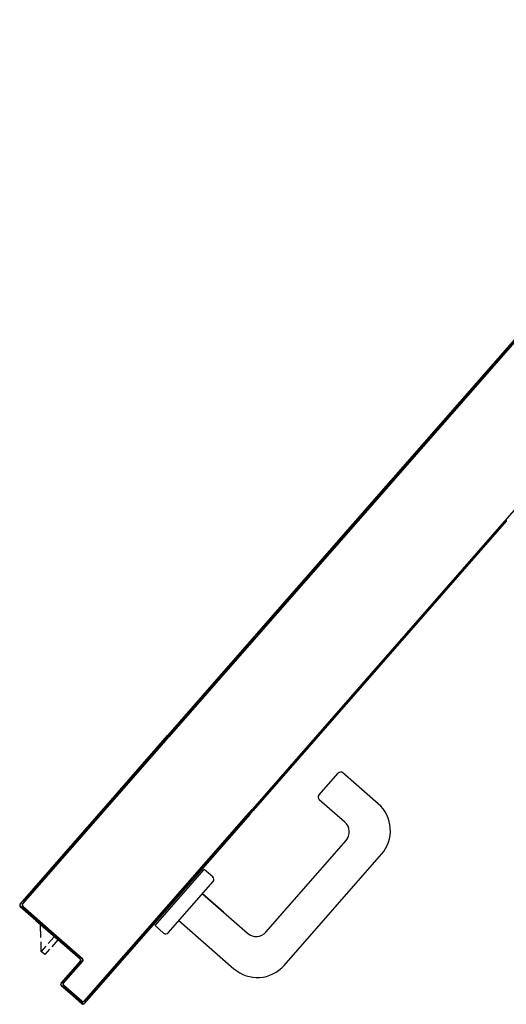
# Model space of a CAD drawing. Extents: x -98384 to -1083, y -577 to 41473.
# Drawn here: x -32835 to -32235, y 26429 to 27642 of the extents above; entities that cross this region are included whole.
import ezdxf

# ---------------------------------------------------------------- set-up
doc = ezdxf.new("R2010")
doc.units = 0
doc.header["$LTSCALE"] = 500
doc.header["$MEASUREMENT"] = 0
doc.layers.add('ARCHITETTONICO', color=255, linetype='CONTINUOUS')

msp = doc.modelspace()

# ---------------------------------------------------------------- linework, layer by layer
at = {"layer": 'ARCHITETTONICO'}
for p, q in [((-32418.771, 27024.224, 1), (-31877.664, 27642.28, 1)), ((-31877.664, 27642.28, 1), (-32418.771, 27024.224, 1)), ((-31877.514, 27642.148, 1), (-32418.505, 27024.224, 1)), ((-31748.84, 27582.658, 1), (-32237.748, 27024.224, 1)), ((-31948.993, 27563.844, 1), (-32421.429, 27024.224, 1)), ((-31948.843, 27563.712, 1), (-32421.163, 27024.224, 1)), ((-32245.655, 27221.943, 1), (-32245.823, 27224.469, 1)), ((-32242.888, 27227.82, 1), (-32242.72, 27225.295, 1)), ((-32239.733, 27228.706, 1), (-32239.9, 27231.232, 1)), ((-32236.966, 27234.583, 1), (-32236.798, 27232.058, 1)), ((-32254.732, 27214.294, 1), (-32254.564, 27211.769, 1)), ((-32251.577, 27215.18, 1), (-32251.745, 27217.706, 1)), ((-32248.81, 27221.057, 1), (-32248.642, 27218.532, 1)), ((-32266.524, 27200.828, 1), (-32266.356, 27198.303, 1)), ((-32263.421, 27201.654, 1), (-32263.589, 27204.18, 1)), ((-32260.654, 27207.531, 1), (-32260.487, 27205.006, 1)), ((-32257.499, 27208.417, 1), (-32257.667, 27210.943, 1)), ((-32275.266, 27188.128, 1), (-32275.433, 27190.654, 1)), ((-32272.446, 27194.065, 1), (-32272.278, 27191.54, 1)), ((-32269.344, 27194.891, 1), (-32269.511, 27197.417, 1)), ((-32287.058, 27174.662, 1), (-32287.225, 27177.188, 1)), ((-32284.29, 27180.54, 1), (-32284.123, 27178.014, 1)), ((-32281.188, 27181.366, 1), (-32281.356, 27183.891, 1)), ((-32278.368, 27187.302, 1), (-32278.201, 27184.777, 1)), ((-32298.902, 27161.137, 1), (-32299.07, 27163.662, 1)), ((-32296.135, 27167.014, 1), (-32295.967, 27164.488, 1)), ((-32292.98, 27167.9, 1), (-32293.147, 27170.425, 1)), ((-32290.213, 27173.777, 1), (-32290.045, 27171.251, 1)), ((-32307.979, 27153.488, 1), (-32307.811, 27150.962, 1)), ((-32304.824, 27154.374, 1), (-32304.992, 27156.899, 1)), ((-32302.057, 27160.251, 1), (-32301.889, 27157.725, 1)), ((-32319.771, 27140.022, 1), (-32319.603, 27137.496, 1)), ((-32316.668, 27140.848, 1), (-32316.836, 27143.373, 1)), ((-32313.849, 27146.785, 1), (-32313.681, 27144.259, 1)), ((-32310.746, 27147.611, 1), (-32310.914, 27150.136, 1)), ((-32328.509, 27127.266, 1), (-32328.68, 27129.847, 1)), ((-32325.693, 27133.259, 1), (-32325.522, 27130.677, 1)), ((-32322.587, 27134.029, 1), (-32322.758, 27136.61, 1)), ((-32340.301, 27113.8, 1), (-32340.472, 27116.381, 1)), ((-32337.537, 27119.733, 1), (-32337.366, 27117.151, 1)), ((-32334.379, 27120.563, 1), (-32334.55, 27123.144, 1)), ((-32331.615, 27126.496, 1), (-32331.444, 27123.914, 1)), ((-32352.145, 27100.274, 1), (-32352.316, 27102.856, 1)), ((-32349.382, 27106.207, 1), (-32349.21, 27103.625, 1)), ((-32346.223, 27107.037, 1), (-32346.394, 27109.618, 1)), ((-32343.459, 27112.97, 1), (-32343.288, 27110.388, 1)), ((-32361.173, 27092.741, 1), (-32361.002, 27090.159, 1)), ((-32358.067, 27093.511, 1), (-32358.239, 27096.093, 1)), ((-32355.304, 27099.444, 1), (-32355.132, 27096.863, 1)), ((-32373.018, 27079.215, 1), (-32372.846, 27076.634, 1)), ((-32369.912, 27079.985, 1), (-32370.083, 27082.567, 1)), ((-32367.096, 27085.978, 1), (-32366.924, 27083.397, 1)), ((-32363.989, 27086.748, 1), (-32364.161, 27089.33, 1)), ((-32381.703, 27066.519, 1), (-32381.875, 27069.101, 1)), ((-32378.94, 27072.452, 1), (-32378.769, 27069.871, 1)), ((-32375.834, 27073.222, 1), (-32376.005, 27075.804, 1)), ((-32393.548, 27052.993, 1), (-32393.719, 27055.575, 1)), ((-32390.784, 27058.926, 1), (-32390.613, 27056.345, 1)), ((-32387.626, 27059.756, 1), (-32387.797, 27062.338, 1)), ((-32384.862, 27065.689, 1), (-32384.691, 27063.108, 1)), ((-32403.254, 27045.277, 1), (-32403.083, 27042.695, 1)), ((-32399.47, 27046.23, 1), (-32399.641, 27048.812, 1)), ((-32396.706, 27052.163, 1), (-32396.535, 27049.582, 1)), ((-32415.098, 27031.751, 1), (-32414.927, 27029.169, 1)), ((-32411.992, 27032.521, 1), (-32412.163, 27035.103, 1)), ((-32409.176, 27038.514, 1), (-32409.005, 27035.932, 1)), ((-32406.07, 27039.284, 1), (-32406.241, 27041.865, 1)), ((-32421.431, 27024.229, 1), (-32652.66, 26760.118, 1)), ((-32421.166, 27024.229, 1), (-32652.509, 26759.987, 1)), ((-32421.166, 27024.229, 1), (-32652.509, 26759.987, 1)), ((-32418.773, 27024.229, 1), (-32651.155, 26758.801, 1)), ((-32651.155, 26758.801, 1), (-32418.773, 27024.229, 1)), ((-32418.507, 27024.229, 1), (-32651.005, 26758.669, 1)), ((-32237.75, 27024.229, 1), (-32548.679, 26669.084, 1)), ((-32235.358, 27024.229, 1), (-32547.325, 26667.898, 1)), ((-32547.325, 26667.898, 1), (-32235.358, 27024.229, 1)), ((-32424.891, 27017.198, 1), (-32425.062, 27019.78, 1)), ((-32422.075, 27023.191, 1), (-32421.904, 27020.609, 1)), ((-32417.914, 27025.758, 1), (-32418.086, 27028.34, 1)), ((-32240.438, 27018.45, 1), (-32240.606, 27020.976, 1)), ((-32238.485, 27020.453, 1), (-32238.653, 27022.979, 1)), ((-32237.618, 27024.387, 1), (-32237.451, 27021.862, 1)), ((-32235.718, 27026.33, 1), (-32235.55, 27023.805, 1)), ((-32436.735, 27003.672, 1), (-32436.907, 27006.254, 1)), ((-32433.919, 27009.665, 1), (-32433.748, 27007.084, 1)), ((-32430.813, 27010.435, 1), (-32430.985, 27013.017, 1)), ((-32427.997, 27016.428, 1), (-32427.826, 27013.846, 1)), ((-32252.23, 27004.984, 1), (-32252.397, 27007.51, 1)), ((-32249.463, 27010.862, 1), (-32249.295, 27008.336, 1)), ((-32246.308, 27011.747, 1), (-32246.475, 27014.273, 1)), ((-32243.54, 27017.624, 1), (-32243.373, 27015.099, 1)), ((-32445.764, 26996.139, 1), (-32445.592, 26993.558, 1)), ((-32442.657, 26996.909, 1), (-32442.829, 26999.491, 1)), ((-32439.842, 27002.902, 1), (-32439.67, 27000.321, 1)), ((-32264.074, 26991.459, 1), (-32264.242, 26993.984, 1)), ((-32261.307, 26997.336, 1), (-32261.139, 26994.81, 1)), ((-32258.152, 26998.222, 1), (-32258.32, 27000.747, 1)), ((-32255.385, 27004.099, 1), (-32255.217, 27001.573, 1)), ((-32457.608, 26982.613, 1), (-32457.437, 26980.032, 1)), ((-32454.449, 26983.443, 1), (-32454.621, 26986.025, 1)), ((-32451.686, 26989.376, 1), (-32451.514, 26986.795, 1)), ((-32448.527, 26990.206, 1), (-32448.699, 26992.788, 1)), ((-32273.099, 26983.87, 1), (-32272.931, 26981.344, 1)), ((-32269.996, 26984.696, 1), (-32270.164, 26987.221, 1)), ((-32267.177, 26990.633, 1), (-32267.009, 26988.107, 1)), ((-32466.294, 26969.917, 1), (-32466.465, 26972.499, 1)), ((-32463.53, 26975.851, 1), (-32463.359, 26973.269, 1)), ((-32460.371, 26976.68, 1), (-32460.543, 26979.262, 1)), ((-32284.943, 26970.344, 1), (-32284.775, 26967.818, 1)), ((-32281.841, 26971.17, 1), (-32282.008, 26973.695, 1)), ((-32279.021, 26977.107, 1), (-32278.853, 26974.581, 1)), ((-32275.918, 26977.933, 1), (-32276.086, 26980.458, 1)), ((-32478.138, 26956.391, 1), (-32478.309, 26958.973, 1)), ((-32475.322, 26962.384, 1), (-32475.151, 26959.803, 1)), ((-32472.216, 26963.154, 1), (-32472.387, 26965.736, 1)), ((-32469.4, 26969.147, 1), (-32469.229, 26966.566, 1)), ((-32293.629, 26957.648, 1), (-32293.796, 26960.173, 1)), ((-32290.862, 26963.525, 1), (-32290.694, 26960.999, 1)), ((-32287.759, 26964.351, 1), (-32287.93, 26966.932, 1)), ((-32489.93, 26942.925, 1), (-32490.101, 26945.507, 1)), ((-32487.166, 26948.859, 1), (-32486.995, 26946.277, 1)), ((-32484.06, 26949.629, 1), (-32484.231, 26952.21, 1)), ((-32481.244, 26955.622, 1), (-32481.073, 26953.04, 1)), ((-32305.473, 26944.122, 1), (-32305.641, 26946.647, 1)), ((-32302.706, 26949.999, 1), (-32302.538, 26947.473, 1)), ((-32299.551, 26950.885, 1), (-32299.719, 26953.41, 1)), ((-32296.784, 26956.762, 1), (-32296.616, 26954.236, 1)), ((-32499.011, 26935.333, 1), (-32498.839, 26932.751, 1)), ((-32495.852, 26936.163, 1), (-32496.023, 26938.744, 1)), ((-32493.088, 26942.096, 1), (-32492.917, 26939.514, 1)), ((-32317.317, 26930.596, 1), (-32317.485, 26933.121, 1)), ((-32314.498, 26936.533, 1), (-32314.33, 26934.007, 1)), ((-32311.395, 26937.359, 1), (-32311.563, 26939.884, 1)), ((-32308.628, 26943.236, 1), (-32308.46, 26940.71, 1)), ((-32510.855, 26921.807, 1), (-32510.684, 26919.225, 1)), ((-32507.696, 26922.637, 1), (-32507.868, 26925.218, 1)), ((-32504.933, 26928.57, 1), (-32504.761, 26925.988, 1)), ((-32501.774, 26929.4, 1), (-32501.946, 26931.981, 1)), ((-32326.342, 26923.007, 1), (-32326.174, 26920.481, 1)), ((-32323.239, 26923.833, 1), (-32323.407, 26926.359, 1)), ((-32320.42, 26929.77, 1), (-32320.252, 26927.244, 1)), ((-32519.541, 26909.111, 1), (-32519.708, 26911.636, 1)), ((-32516.721, 26915.048, 1), (-32516.553, 26912.522, 1)), ((-32513.618, 26915.874, 1), (-32513.786, 26918.399, 1)), ((-32338.186, 26909.481, 1), (-32338.019, 26906.956, 1)), ((-32335.084, 26910.307, 1), (-32335.251, 26912.833, 1)), ((-32332.264, 26916.244, 1), (-32332.097, 26913.719, 1)), ((-32329.162, 26917.07, 1), (-32329.329, 26919.596, 1)), ((-32531.385, 26895.585, 1), (-32531.553, 26898.11, 1)), ((-32528.565, 26901.522, 1), (-32528.398, 26898.996, 1)), ((-32525.463, 26902.348, 1), (-32525.63, 26904.873, 1)), ((-32522.643, 26908.285, 1), (-32522.475, 26905.759, 1)), ((-32346.876, 26896.841, 1), (-32347.043, 26899.367, 1)), ((-32344.108, 26902.718, 1), (-32343.941, 26900.193, 1)), ((-32340.954, 26903.604, 1), (-32341.121, 26906.13, 1)), ((-32543.177, 26882.119, 1), (-32543.344, 26884.644, 1)), ((-32540.41, 26887.996, 1), (-32540.242, 26885.47, 1)), ((-32537.255, 26888.882, 1), (-32537.422, 26891.407, 1)), ((-32534.487, 26894.759, 1), (-32534.32, 26892.233, 1)), ((-32358.72, 26883.315, 1), (-32358.888, 26885.841, 1)), ((-32355.953, 26889.192, 1), (-32355.785, 26886.667, 1)), ((-32352.798, 26890.078, 1), (-32352.965, 26892.604, 1)), ((-32350.031, 26895.955, 1), (-32349.863, 26893.43, 1)), ((-32552.254, 26874.47, 1), (-32552.082, 26871.888, 1)), ((-32549.095, 26875.3, 1), (-32549.267, 26877.881, 1)), ((-32546.332, 26881.233, 1), (-32546.164, 26878.708, 1)), ((-32370.564, 26869.789, 1), (-32370.732, 26872.315, 1)), ((-32367.745, 26875.726, 1), (-32367.577, 26873.201, 1)), ((-32364.642, 26876.552, 1), (-32364.81, 26879.078, 1)), ((-32361.822, 26882.489, 1), (-32361.655, 26879.964, 1)), ((-32564.046, 26861.004, 1), (-32563.874, 26858.422, 1)), ((-32560.939, 26861.774, 1), (-32561.111, 26864.356, 1)), ((-32558.176, 26867.707, 1), (-32558.005, 26865.126, 1)), ((-32555.017, 26868.537, 1), (-32555.189, 26871.119, 1)), ((-32379.589, 26862.2, 1), (-32379.421, 26859.675, 1)), ((-32376.486, 26863.026, 1), (-32376.654, 26865.552, 1)), ((-32373.667, 26868.963, 1), (-32373.499, 26866.438, 1)), ((-32572.784, 26848.248, 1), (-32572.955, 26850.83, 1)), ((-32569.968, 26854.241, 1), (-32569.796, 26851.66, 1)), ((-32566.862, 26855.011, 1), (-32567.033, 26857.593, 1)), ((-32391.433, 26848.675, 1), (-32391.266, 26846.149, 1)), ((-32388.278, 26849.56, 1), (-32388.446, 26852.086, 1)), ((-32385.511, 26855.437, 1), (-32385.343, 26852.912, 1)), ((-32382.409, 26856.264, 1), (-32382.576, 26858.789, 1)), ((-32584.576, 26834.782, 1), (-32584.747, 26837.364, 1)), ((-32581.812, 26840.715, 1), (-32581.641, 26838.134, 1)), ((-32578.706, 26841.485, 1), (-32578.877, 26844.067, 1)), ((-32575.89, 26847.478, 1), (-32575.719, 26844.897, 1)), ((-32400.123, 26836.035, 1), (-32400.29, 26838.56, 1)), ((-32397.355, 26841.912, 1), (-32397.188, 26839.386, 1)), ((-32394.2, 26842.798, 1), (-32394.368, 26845.323, 1)), ((-32596.42, 26821.256, 1), (-32596.591, 26823.838, 1)), ((-32593.656, 26827.189, 1), (-32593.485, 26824.608, 1)), ((-32590.498, 26828.019, 1), (-32590.669, 26830.601, 1)), ((-32587.734, 26833.952, 1), (-32587.563, 26831.371, 1)), ((-32411.967, 26822.509, 1), (-32412.135, 26825.034, 1)), ((-32409.147, 26828.446, 1), (-32408.98, 26825.92, 1)), ((-32406.045, 26829.272, 1), (-32406.212, 26831.797, 1)), ((-32403.278, 26835.149, 1), (-32403.11, 26832.623, 1)), ((-32605.501, 26813.664, 1), (-32605.329, 26811.082, 1)), ((-32602.342, 26814.493, 1), (-32602.513, 26817.075, 1)), ((-32599.579, 26820.426, 1), (-32599.407, 26817.845, 1)), ((-32420.992, 26814.92, 1), (-32420.824, 26812.394, 1)), ((-32417.889, 26815.746, 1), (-32418.057, 26818.271, 1)), ((-32415.069, 26821.683, 1), (-32414.902, 26819.157, 1)), ((-32617.293, 26800.198, 1), (-32617.121, 26797.616, 1)), ((-32614.186, 26800.967, 1), (-32614.358, 26803.549, 1)), ((-32611.371, 26806.96, 1), (-32611.199, 26804.379, 1)), ((-32608.264, 26807.73, 1), (-32608.436, 26810.312, 1)), ((-32432.836, 26801.394, 1), (-32432.668, 26798.868, 1)), ((-32429.733, 26802.22, 1), (-32429.901, 26804.745, 1)), ((-32426.914, 26808.157, 1), (-32426.746, 26805.631, 1)), ((-32423.811, 26808.983, 1), (-32423.979, 26811.508, 1)), ((-32626.031, 26787.442, 1), (-32626.202, 26790.023, 1)), ((-32623.215, 26793.435, 1), (-32623.043, 26790.853, 1)), ((-32620.109, 26794.204, 1), (-32620.28, 26796.786, 1)), ((-32444.68, 26787.868, 1), (-32444.513, 26785.342, 1)), ((-32441.525, 26788.754, 1), (-32441.693, 26791.279, 1)), ((-32438.758, 26794.631, 1), (-32438.59, 26792.105, 1)), ((-32435.603, 26795.517, 1), (-32435.771, 26798.042, 1)), ((-32637.823, 26773.976, 1), (-32637.994, 26776.557, 1)), ((-32635.059, 26779.909, 1), (-32634.888, 26777.327, 1)), ((-32631.9, 26780.738, 1), (-32632.072, 26783.32, 1)), ((-32629.137, 26786.672, 1), (-32628.966, 26784.09, 1)), ((-32453.37, 26775.228, 1), (-32453.537, 26777.754, 1)), ((-32450.602, 26781.105, 1), (-32450.435, 26778.58, 1)), ((-32447.447, 26781.991, 1), (-32447.615, 26784.516, 1)), ((-32649.667, 26760.45, 1), (-32649.838, 26763.031, 1)), ((-32646.903, 26766.383, 1), (-32646.732, 26763.801, 1)), ((-32643.745, 26767.213, 1), (-32643.916, 26769.794, 1)), ((-32640.981, 26773.146, 1), (-32640.81, 26770.564, 1)), ((-32465.214, 26761.702, 1), (-32465.381, 26764.228, 1)), ((-32462.394, 26767.639, 1), (-32462.227, 26765.114, 1)), ((-32459.292, 26768.465, 1), (-32459.459, 26770.991, 1)), ((-32456.472, 26774.402, 1), (-32456.304, 26771.876, 1)), ((-32655.017, 26754.389, 1), (-32831.61, 26552.684, 1)), ((-32831.46, 26552.552, 1), (-32651.005, 26758.669, 1)), ((-32827.748, 26557.096, 1), (-32651.155, 26758.801, 1)), ((-32763.14, 26633.623, 1), (-32656.372, 26755.575, 1)), ((-32759.429, 26638.166, 1), (-32652.66, 26760.118, 1)), ((-32759.278, 26638.035, 1), (-32652.509, 26759.987, 1)), ((-32659.931, 26748.774, 1), (-32660.1, 26751.319, 1)), ((-32657.139, 26754.7, 1), (-32656.97, 26752.155, 1)), ((-32654.024, 26755.521, 1), (-32654.193, 26758.066, 1)), ((-32474.238, 26754.113, 1), (-32474.071, 26751.588, 1)), ((-32471.136, 26754.939, 1), (-32471.304, 26757.465, 1)), ((-32468.316, 26760.876, 1), (-32468.149, 26758.351, 1)), ((-32486.079, 26740.531, 1), (-32485.911, 26738.006, 1)), ((-32482.924, 26741.417, 1), (-32483.092, 26743.943, 1)), ((-32480.157, 26747.294, 1), (-32479.989, 26744.769, 1)), ((-32477.002, 26748.18, 1), (-32477.173, 26750.762, 1)), ((-32497.923, 26727.005, 1), (-32497.756, 26724.48, 1)), ((-32494.768, 26727.891, 1), (-32494.936, 26730.417, 1)), ((-32492.001, 26733.768, 1), (-32491.834, 26731.243, 1)), ((-32488.846, 26734.654, 1), (-32489.014, 26737.18, 1)), ((-32506.613, 26714.365, 1), (-32506.78, 26716.891, 1)), ((-32503.793, 26720.302, 1), (-32503.625, 26717.777, 1)), ((-32500.691, 26721.128, 1), (-32500.858, 26723.654, 1)), ((-32518.457, 26700.839, 1), (-32518.625, 26703.365, 1)), ((-32515.637, 26706.776, 1), (-32515.47, 26704.251, 1)), ((-32512.535, 26707.602, 1), (-32512.703, 26710.128, 1)), ((-32509.715, 26713.539, 1), (-32509.548, 26711.014, 1)), ((-32466.206, 26686.876, 1), (-32442.493, 26713.962, 1)), ((-32393.209, 26676.131, 1), (-32436.848, 26714.337, 1)), ((-32527.482, 26693.251, 1), (-32527.314, 26690.725, 1)), ((-32524.327, 26694.136, 1), (-32524.494, 26696.662, 1)), ((-32521.56, 26700.013, 1), (-32521.392, 26697.488, 1)), ((-32539.326, 26679.725, 1), (-32539.158, 26677.199, 1)), ((-32536.171, 26680.611, 1), (-32536.339, 26683.136, 1)), ((-32533.404, 26686.488, 1), (-32533.236, 26683.962, 1)), ((-32530.249, 26687.373, 1), (-32530.417, 26689.899, 1)), ((-32434.231, 26653.566, 1), (-32465.832, 26681.232, 1)), ((-32548.83, 26669.216, 1), (-32755.634, 26433.003, 1)), ((-32755.296, 26430.049, 1), (-32547.175, 26667.766, 1)), ((-32548.679, 26669.084, 1), (-32751.621, 26437.283, 1)), ((-32751.584, 26434.592, 1), (-32547.325, 26667.898, 1)), ((-32549.569, 26668.063, 1), (-32549.401, 26665.532, 1)), ((-32548.115, 26668.59, 1), (-32548.183, 26669.61, 1)), ((-32545.248, 26672.962, 1), (-32545.08, 26670.436, 1)), ((-32542.093, 26673.848, 1), (-32542.261, 26676.373, 1)), ((-32755.483, 26432.871, 1), (-32552.542, 26664.672, 1)), ((-32551.187, 26663.487, 1), (-32755.446, 26430.181, 1)), ((-32561.396, 26654.555, 1), (-32561.228, 26652.024, 1)), ((-32558.281, 26655.39, 1), (-32558.449, 26657.92, 1)), ((-32555.489, 26661.301, 1), (-32555.321, 26658.771, 1)), ((-32552.361, 26662.151, 1), (-32552.529, 26664.682, 1)), ((-32570.108, 26641.882, 1), (-32570.276, 26644.412, 1)), ((-32567.316, 26647.793, 1), (-32567.148, 26645.262, 1)), ((-32564.188, 26648.643, 1), (-32564.356, 26651.174, 1)), ((-32834.432, 26552.497, 1), (-32759.429, 26638.166, 1)), ((-32834.282, 26552.365, 1), (-32763.14, 26633.623, 1)), ((-32830.42, 26556.776, 1), (-32759.278, 26638.035, 1)), ((-32581.935, 26628.374, 1), (-32582.103, 26630.904, 1)), ((-32579.143, 26634.285, 1), (-32578.975, 26631.754, 1)), ((-32576.015, 26635.135, 1), (-32576.183, 26637.666, 1)), ((-32573.236, 26641.031, 1), (-32573.068, 26638.501, 1)), ((-32531.54, 26518.129, 1), (-32432.732, 26630.988, 1)), ((-32775.45, 26619.559, 1), (-32775.281, 26617.014, 1)), ((-32772.321, 26620.395, 1), (-32772.49, 26622.94, 1)), ((-32590.984, 26620.761, 1), (-32590.816, 26618.231, 1)), ((-32587.856, 26621.612, 1), (-32588.024, 26624.142, 1)), ((-32585.063, 26627.523, 1), (-32584.895, 26624.993, 1)), ((-32787.291, 26606.036, 1), (-32787.122, 26603.49, 1)), ((-32784.161, 26606.871, 1), (-32784.33, 26609.416, 1)), ((-32781.37, 26612.797, 1), (-32781.201, 26610.252, 1)), ((-32778.241, 26613.633, 1), (-32778.41, 26616.178, 1)), ((-32602.811, 26607.253, 1), (-32602.643, 26604.723, 1)), ((-32599.683, 26608.104, 1), (-32599.851, 26610.634, 1)), ((-32596.89, 26614.015, 1), (-32596.722, 26611.485, 1)), ((-32593.762, 26614.866, 1), (-32593.93, 26617.396, 1)), ((-32508.974, 26477.107, 1), (-32389.088, 26614.043, 1)), ((-32795.988, 26593.363, 1), (-32796.157, 26595.908, 1)), ((-32793.197, 26599.289, 1), (-32793.028, 26596.744, 1)), ((-32790.068, 26600.125, 1), (-32790.237, 26602.67, 1)), ((-32668.138, 26526.067, 1), (-32607.536, 26595.287, 1)), ((-32614.637, 26593.731, 1), (-32614.469, 26591.2, 1)), ((-32611.509, 26594.581, 1), (-32611.677, 26597.112, 1)), ((-32608.73, 26600.477, 1), (-32608.562, 26597.947, 1)), ((-32597.003, 26586.065, 1), (-32607.536, 26595.287, 1)), ((-32605.602, 26601.328, 1), (-32605.77, 26603.858, 1)), ((-32807.816, 26579.855, 1), (-32807.985, 26582.4, 1)), ((-32805.024, 26585.781, 1), (-32804.855, 26583.236, 1)), ((-32801.909, 26586.602, 1), (-32802.078, 26589.147, 1)), ((-32799.118, 26592.527, 1), (-32798.949, 26589.982, 1)), ((-32623.349, 26581.058, 1), (-32623.517, 26583.588, 1)), ((-32620.557, 26586.969, 1), (-32620.389, 26584.439, 1)), ((-32617.429, 26587.819, 1), (-32617.597, 26590.35, 1)), ((-32816.865, 26572.258, 1), (-32816.696, 26569.713, 1)), ((-32813.736, 26573.094, 1), (-32813.905, 26575.639, 1)), ((-32810.945, 26579.019, 1), (-32810.776, 26576.474, 1)), ((-32651.96, 26517.22, 1), (-32596.628, 26580.421, 1)), ((-32635.176, 26567.55, 1), (-32635.344, 26570.08, 1)), ((-32632.384, 26573.461, 1), (-32632.216, 26570.931, 1)), ((-32629.256, 26574.311, 1), (-32629.424, 26576.842, 1)), ((-32626.464, 26580.223, 1), (-32626.296, 26577.692, 1)), ((-32828.692, 26558.75, 1), (-32828.523, 26556.21, 1)), ((-32825.563, 26559.586, 1), (-32825.732, 26562.131, 1)), ((-32822.772, 26565.511, 1), (-32822.603, 26562.966, 1)), ((-32819.656, 26566.332, 1), (-32819.825, 26568.877, 1)), ((-32644.211, 26559.953, 1), (-32644.043, 26557.423, 1)), ((-32641.097, 26560.788, 1), (-32641.265, 26563.318, 1)), ((-32638.305, 26566.699, 1), (-32638.137, 26564.169, 1)), ((-32583.939, 26542.729, 1), (-32609.802, 26565.373, 1)), ((-32609.795, 26565.376, 1), (-32554.118, 26516.63, 1)), ((-32834.432, 26552.497, 1), (-32834.282, 26552.365, 1)), ((-32834.432, 26552.497, 1), (-32834.282, 26552.365, 1)), ((-32834.104, 26549.684, 1), (-32834.236, 26549.533, 1)), ((-32834.236, 26549.533, 1), (-32834.104, 26549.684, 1)), ((-32834.236, 26549.533, 1), (-32760.501, 26484.979, 1)), ((-32834.104, 26549.684, 1), (-32760.37, 26485.13, 1)), ((-32760.37, 26485.13, 1), (-32834.104, 26549.684, 1)), ((-32831.61, 26552.684, 1), (-32831.46, 26552.552, 1)), ((-32831.61, 26552.684, 1), (-32831.46, 26552.552, 1)), ((-32831.413, 26549.721, 1), (-32831.282, 26549.871, 1)), ((-32831.413, 26549.721, 1), (-32831.282, 26549.871, 1)), ((-32831.413, 26549.721, 1), (-32757.679, 26485.166, 1)), ((-32757.679, 26485.166, 1), (-32831.413, 26549.721, 1)), ((-32757.547, 26485.317, 1), (-32831.282, 26549.871, 1)), ((-32828.749, 26544.994, 1), (-32828.917, 26547.524, 1)), ((-32656.052, 26546.43, 1), (-32655.884, 26543.899, 1)), ((-32652.924, 26547.28, 1), (-32653.092, 26549.81, 1)), ((-32650.132, 26553.191, 1), (-32649.964, 26550.661, 1)), ((-32647.004, 26554.042, 1), (-32647.172, 26556.572, 1)), ((-32825.536, 26544.564, 1), (-32825.368, 26542.034, 1)), ((-32822.003, 26539.088, 1), (-32822.171, 26541.618, 1)), ((-32818.79, 26538.658, 1), (-32818.622, 26536.128, 1)), ((-32815.241, 26533.168, 1), (-32815.409, 26535.698, 1)), ((-32812.028, 26532.738, 1), (-32811.86, 26530.208, 1)), ((-32667.879, 26532.922, 1), (-32667.711, 26530.391, 1)), ((-32664.751, 26533.772, 1), (-32664.919, 26536.302, 1)), ((-32661.959, 26539.683, 1), (-32661.791, 26537.153, 1)), ((-32658.831, 26540.534, 1), (-32658.999, 26543.064, 1)), ((-32815.1, 26531.948, 1), (-32814.676, 26532.433, 1)), ((-32808.478, 26527.248, 1), (-32808.646, 26529.778, 1)), ((-32805.265, 26526.818, 1), (-32805.097, 26524.288, 1)), ((-32801.732, 26521.342, 1), (-32801.9, 26523.872, 1)), ((-32798.519, 26520.912, 1), (-32798.351, 26518.382, 1)), ((-32676.578, 26520.264, 1), (-32676.746, 26522.794, 1)), ((-32673.799, 26526.16, 1), (-32673.631, 26523.629, 1)), ((-32670.671, 26527.01, 1), (-32670.839, 26529.541, 1)), ((-32657.605, 26516.845, 1), (-32668.138, 26526.067, 1)), ((-32638.778, 26532.27, 1), (-32571.063, 26472.986, 1)), ((-32794.97, 26515.422, 1), (-32795.138, 26517.952, 1)), ((-32791.756, 26514.992, 1), (-32791.589, 26512.462, 1)), ((-32788.207, 26509.502, 1), (-32788.375, 26512.032, 1)), ((-32785.01, 26509.086, 1), (-32784.842, 26506.555, 1)), ((-32688.419, 26506.74, 1), (-32688.587, 26509.271, 1)), ((-32685.627, 26512.652, 1), (-32685.459, 26510.121, 1)), ((-32682.498, 26513.502, 1), (-32682.666, 26516.033, 1)), ((-32679.706, 26519.414, 1), (-32679.538, 26516.883, 1)), ((-32781.461, 26503.596, 1), (-32781.629, 26506.126, 1)), ((-32778.248, 26503.166, 1), (-32778.08, 26500.636, 1)), ((-32774.699, 26497.676, 1), (-32774.867, 26500.206, 1)), ((-32771.485, 26497.246, 1), (-32771.317, 26494.716, 1)), ((-32697.454, 26499.144, 1), (-32697.286, 26496.613, 1)), ((-32694.325, 26499.994, 1), (-32694.493, 26502.525, 1)), ((-32691.547, 26505.89, 1), (-32691.379, 26503.359, 1)), ((-32767.936, 26491.756, 1), (-32768.104, 26494.286, 1)), ((-32764.739, 26491.34, 1), (-32764.571, 26488.809, 1)), ((-32761.19, 26485.85, 1), (-32761.358, 26488.38, 1)), ((-32760.37, 26485.13, 1), (-32760.501, 26484.979, 1)), ((-32760.37, 26485.13, 1), (-32760.501, 26484.979, 1)), ((-32757.977, 26485.42, 1), (-32757.761, 26482.177, 1)), ((-32757.679, 26485.166, 1), (-32757.547, 26485.317, 1)), ((-32757.547, 26485.317, 1), (-32757.679, 26485.166, 1)), ((-32709.281, 26485.636, 1), (-32709.113, 26483.105, 1)), ((-32706.166, 26486.471, 1), (-32706.334, 26489.001, 1)), ((-32703.374, 26492.382, 1), (-32703.206, 26489.851, 1)), ((-32700.246, 26493.232, 1), (-32700.414, 26495.763, 1)), ((-32760.323, 26482.298, 1), (-32784.037, 26455.212, 1)), ((-32783.887, 26455.08, 1), (-32760.173, 26482.166, 1)), ((-32760.173, 26482.166, 1), (-32783.887, 26455.08, 1)), ((-32757.501, 26482.485, 1), (-32781.215, 26455.399, 1)), ((-32781.215, 26455.399, 1), (-32757.501, 26482.485, 1)), ((-32781.064, 26455.268, 1), (-32757.351, 26482.354, 1)), ((-32766.628, 26472.05, 1), (-32766.797, 26474.595, 1)), ((-32763.851, 26477.96, 1), (-32763.682, 26475.415, 1)), ((-32760.722, 26478.796, 1), (-32760.89, 26481.341, 1)), ((-32760.173, 26482.166, 1), (-32760.323, 26482.298, 1)), ((-32760.173, 26482.166, 1), (-32760.323, 26482.298, 1)), ((-32757.501, 26482.485, 1), (-32757.351, 26482.354, 1)), ((-32757.351, 26482.354, 1), (-32757.501, 26482.485, 1)), ((-32721.121, 26472.112, 1), (-32720.953, 26469.582, 1)), ((-32717.993, 26472.963, 1), (-32718.161, 26475.493, 1)), ((-32715.201, 26478.874, 1), (-32715.033, 26476.343, 1)), ((-32712.073, 26479.724, 1), (-32712.241, 26482.255, 1)), ((-32778.469, 26458.526, 1), (-32778.638, 26461.071, 1)), ((-32775.678, 26464.452, 1), (-32775.509, 26461.907, 1)), ((-32772.549, 26465.288, 1), (-32772.718, 26467.833, 1)), ((-32769.757, 26471.214, 1), (-32769.588, 26468.669, 1)), ((-32729.82, 26459.455, 1), (-32729.988, 26461.985, 1)), ((-32727.028, 26465.366, 1), (-32726.86, 26462.835, 1)), ((-32723.913, 26466.201, 1), (-32724.081, 26468.731, 1)), ((-32783.887, 26455.08, 1), (-32784.037, 26455.212, 1)), ((-32784.037, 26455.212, 1), (-32783.887, 26455.08, 1)), ((-32783.709, 26452.399, 1), (-32783.84, 26452.249, 1)), ((-32783.84, 26452.249, 1), (-32783.709, 26452.399, 1)), ((-32783.84, 26452.249, 1), (-32758.259, 26429.852, 1)), ((-32783.84, 26452.249, 1), (-32758.259, 26429.852, 1)), ((-32758.127, 26430.003, 1), (-32783.709, 26452.399, 1)), ((-32783.709, 26452.399, 1), (-32758.127, 26430.003, 1)), ((-32781.598, 26457.691, 1), (-32781.426, 26455.102, 1)), ((-32781.266, 26452.688, 1), (-32781.094, 26450.099, 1)), ((-32781.215, 26455.399, 1), (-32781.064, 26455.268, 1)), ((-32781.215, 26455.399, 1), (-32781.064, 26455.268, 1)), ((-32781.018, 26452.436, 1), (-32780.886, 26452.586, 1)), ((-32781.018, 26452.436, 1), (-32780.886, 26452.586, 1)), ((-32781.018, 26452.436, 1), (-32758.446, 26432.674, 1)), ((-32758.446, 26432.674, 1), (-32781.018, 26452.436, 1)), ((-32758.315, 26432.825, 1), (-32780.886, 26452.586, 1)), ((-32777.713, 26447.139, 1), (-32777.882, 26449.684, 1)), ((-32741.647, 26445.947, 1), (-32741.815, 26448.477, 1)), ((-32738.869, 26451.842, 1), (-32738.701, 26449.312, 1)), ((-32735.741, 26452.693, 1), (-32735.909, 26455.223, 1)), ((-32732.948, 26458.604, 1), (-32732.78, 26456.074, 1)), ((-32774.501, 26446.724, 1), (-32774.332, 26444.179, 1)), ((-32770.951, 26441.219, 1), (-32771.12, 26443.764, 1)), ((-32767.739, 26440.804, 1), (-32767.57, 26438.259, 1)), ((-32764.189, 26435.299, 1), (-32764.358, 26437.844, 1)), ((-32751.43, 26434.773, 1), (-32751.598, 26437.304, 1)), ((-32744.775, 26445.096, 1), (-32744.607, 26442.566, 1)), ((-32760.992, 26434.898, 1), (-32760.823, 26432.353, 1)), ((-32758.446, 26432.674, 1), (-32758.315, 26432.825, 1)), ((-32758.446, 26432.674, 1), (-32758.315, 26432.825, 1)), ((-32758.127, 26430.003, 1), (-32758.259, 26429.852, 1)), ((-32758.259, 26429.852, 1), (-32758.127, 26430.003, 1)), ((-32757.457, 26429.626, 1), (-32757.63, 26432.229, 1)), ((-32755.483, 26432.871, 1), (-32755.634, 26433.003, 1)), ((-32755.483, 26432.871, 1), (-32755.634, 26433.003, 1)), ((-32755.446, 26430.181, 1), (-32755.296, 26430.049, 1)), ((-32755.296, 26430.049, 1), (-32755.446, 26430.181, 1)), ((-32754.558, 26433.923, 1), (-32754.39, 26431.392, 1))]:
    msp.add_line(p, q, dxfattribs=at)
at = {"layer": 'ARCHITETTONICO', "linetype": 'Continuous'}
for p, q in [((-32782.027, 26502.993, 1), (-32815.16, 26532.001, 1)), ((-32808.825, 26511.471, 1), (-32809.142, 26526.732, 1)), ((-32792.659, 26512.301, 1), (-32800.086, 26503.819, 1)), ((-32788.145, 26508.349, 1), (-32795.571, 26499.867, 1)), ((-32808.468, 26494.244, 1), (-32808.713, 26506.056, 1)), ((-32802.72, 26500.809, 1), (-32808.468, 26494.244, 1)), ((-32798.206, 26496.857, 1), (-32803.954, 26490.292, 1)), ((-32782.027, 26502.993, 1), (-32781.603, 26503.477, 1)), ((-32803.954, 26490.292, 1), (-32808.468, 26494.244, 1))]:
    msp.add_line(p, q, dxfattribs=at)
at = {"layer": 'ARCHITETTONICO'}
for centre, major_axis, start_param, end_param in [((-32439.483, 26711.327, 1), (-2.828, 2.828), -1.50451026, 0.06628607), ((-32463.197, 26684.241, 1), (2.828, 2.828), 1.6370824, 3.20787872), ((-32422.193, 26643.026, 1), (31.113, 31.113), 4.77867505, 6.34947138), ((-32444.771, 26641.527, 1), (-11.314, 11.314), 3.20787872, 4.77867505), ((-32599.638, 26583.055, 1), (-2.828, 2.828), 3.20787872, 4.77867505), ((-32832.852, 26551.113, 1), (1.485, 1.485), 1.6370824, 3.20787872), ((-32832.852, 26551.113, 1), (1.344, 1.344), 1.6370824, 3.20787872), ((-32832.852, 26551.113, 1), (-1.344, 1.344), 0.06628607, 1.6370824), ((-32830.03, 26551.301, 1), (1.485, 1.485), 1.6370824, 3.20787872), ((-32830.03, 26551.301, 1), (1.485, 1.485), 1.6370824, 3.20787872), ((-32830.03, 26551.301, 1), (1.344, 1.344), 1.6370824, 3.20787872), ((-32654.97, 26519.855, 1), (-2.828, 2.828), 1.6370824, 3.20787872), ((-32543.578, 26528.669, 1), (11.314, 11.314), 3.20787872, 4.77867505), ((-32761.753, 26483.55, 1), (1.344, 1.344), 4.77867505, 6.34947138), ((-32761.753, 26483.55, 1), (1.485, 1.485), 4.77867505, 6.34947138), ((-32761.753, 26483.55, 1), (1.485, 1.485), 4.77867505, 6.34947138), ((-32758.931, 26483.737, 1), (-1.344, 1.344), 3.20787872, 4.77867505), ((-32758.931, 26483.737, 1), (1.344, 1.344), 4.77867505, 6.34947138), ((-32758.931, 26483.737, 1), (1.485, 1.485), 4.77867505, 6.34947138), ((-32542.079, 26506.091, 1), (-31.113, 31.113), 1.6370824, 3.20787872), ((-32782.457, 26453.829, 1), (1.485, 1.485), 1.6370824, 3.20787872), ((-32782.457, 26453.829, 1), (1.344, 1.344), 1.6370824, 3.20787872), ((-32782.457, 26453.829, 1), (1.344, 1.344), 1.6370824, 3.20787872), ((-32779.635, 26454.016, 1), (-1.485, 1.485), 0.06628607, 1.6370824), ((-32779.635, 26454.016, 1), (-1.485, 1.485), 0.06628607, 1.6370824), ((-32779.635, 26454.016, 1), (-1.344, 1.344), 0.06628607, 1.6370824), ((-32757.063, 26434.254, 1), (-1.485, 1.485), 1.6370824, 3.20787872), ((-32757.063, 26434.254, 1), (-1.485, 1.485), 1.6370824, 3.20787872), ((-32757.063, 26434.254, 1), (1.344, 1.344), 3.20787872, 4.77867505), ((-32756.876, 26431.432, 1), (1.485, 1.485), 3.20787872, 4.77867505), ((-32756.876, 26431.432, 1), (-1.344, 1.344), 1.6370824, 3.20787872), ((-32756.876, 26431.432, 1), (-1.344, 1.344), 1.6370824, 3.20787872)]:
    msp.add_ellipse(centre, major_axis=major_axis, ratio=1, start_param=start_param, end_param=end_param, dxfattribs=at)
for points in [[(-32834.432, 26552.497, 1), (-32759.429, 26638.166, 1), (-32834.282, 26552.365, 1), (-32759.278, 26638.035, 1)], [(-32834.104, 26549.684, 1), (-32760.37, 26485.13, 1), (-32834.236, 26549.533, 1), (-32760.501, 26484.979, 1)], [(-32757.679, 26485.166, 1), (-32831.413, 26549.721, 1), (-32757.547, 26485.317, 1), (-32831.282, 26549.871, 1)], [(-32760.173, 26482.166, 1), (-32783.887, 26455.08, 1), (-32760.323, 26482.298, 1), (-32784.037, 26455.212, 1)], [(-32781.215, 26455.399, 1), (-32757.501, 26482.485, 1), (-32781.064, 26455.268, 1), (-32757.351, 26482.354, 1)], [(-32783.709, 26452.399, 1), (-32758.127, 26430.003, 1), (-32783.84, 26452.249, 1), (-32758.259, 26429.852, 1)], [(-32758.446, 26432.674, 1), (-32781.018, 26452.436, 1), (-32758.315, 26432.825, 1), (-32780.886, 26452.586, 1)]]:
    msp.add_solid(points, dxfattribs=at)

doc.saveas('drawing.dxf')
